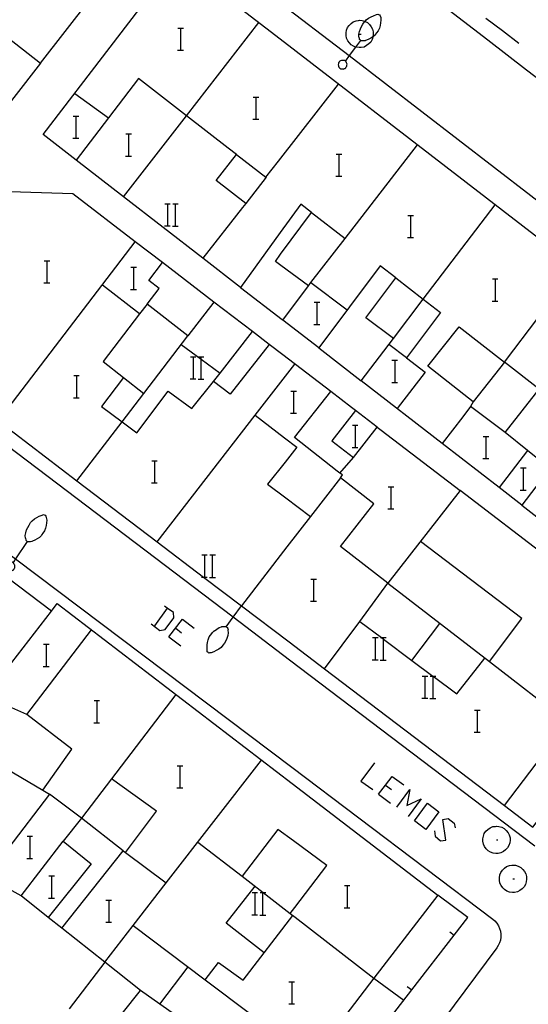
# Model space of a CAD drawing. Units: inches. Extents: x 678177 to 681900, y 4170757 to 4173144.
# Drawn here: x 680409 to 680446, y 4170844 to 4170915 of the extents above; entities that cross this region are included whole.
import ezdxf

# ---------------------------------------------------------------- set-up
doc = ezdxf.new("R2010")
doc.units = ezdxf.units.IN
doc.header["$MEASUREMENT"] = 0
doc.layers.add('Cartografia', color=7, linetype='Continuous')

# ---------------------------------------------------------------- blocks, each defined once
blk = doc.blocks.new('115')
at = {"layer": 'Cartografia', "color": 7, "linetype": 'Continuous'}
for points in [[(680424.003, 4170870.962), (680424.496, 4170871.641), (680425.093, 4170872.462)], [(680424.003, 4170870.962), (680424.023, 4170870.952), (680424.073, 4170870.912), (680424.113, 4170870.832), (680424.133, 4170870.762), (680424.113, 4170870.702), (680424.143, 4170870.512), (680424.103, 4170870.332), (680424.053, 4170870.122), (680423.973, 4170869.932), (680423.863, 4170869.782), (680423.743, 4170869.622), (680423.623, 4170869.462), (680423.473, 4170869.332), (680423.283, 4170869.252), (680423.103, 4170869.142), (680422.923, 4170869.072), (680422.793, 4170869.072), (680422.743, 4170869.062), (680422.693, 4170869.092), (680422.613, 4170869.152), (680422.623, 4170869.272), (680422.613, 4170869.452), (680422.613, 4170869.652), (680422.653, 4170869.832), (680422.693, 4170870.022), (680422.763, 4170870.222), (680422.873, 4170870.362), (680422.963, 4170870.472), (680423.003, 4170870.542), (680423.123, 4170870.652), (680423.163, 4170870.672), (680423.313, 4170870.782), (680423.483, 4170870.902), (680423.663, 4170870.942), (680423.693, 4170870.972), (680423.773, 4170870.982), (680423.873, 4170870.982), (680423.973, 4170870.982), (680424.003, 4170870.962)]]:
    blk.add_lwpolyline(points, dxfattribs=at)
blk = doc.blocks.new('116')
at = {"layer": 'Cartografia', "color": 7, "linetype": 'Continuous'}
for points in [[(680409.643, 4170877.112), (680409.633, 4170877.122), (680409.573, 4170877.182), (680409.563, 4170877.242), (680409.533, 4170877.332), (680409.523, 4170877.362), (680409.503, 4170877.552), (680409.543, 4170877.742), (680409.603, 4170877.942), (680409.683, 4170878.132), (680409.773, 4170878.302), (680409.893, 4170878.472), (680410.003, 4170878.612), (680410.163, 4170878.742), (680410.333, 4170878.842), (680410.513, 4170878.942), (680410.723, 4170879.022), (680410.813, 4170879.052), (680410.873, 4170879.042), (680410.933, 4170879.022), (680410.983, 4170878.942), (680411.023, 4170878.832), (680411.053, 4170878.652), (680411.033, 4170878.452), (680411.023, 4170878.262), (680410.963, 4170878.062), (680410.883, 4170877.872), (680410.773, 4170877.702), (680410.703, 4170877.612), (680410.663, 4170877.542), (680410.553, 4170877.422), (680410.523, 4170877.412), (680410.373, 4170877.302), (680410.193, 4170877.202), (680410.023, 4170877.132), (680409.983, 4170877.102), (680409.893, 4170877.092), (680409.793, 4170877.082), (680409.693, 4170877.082), (680409.643, 4170877.112)], [(680409.643, 4170877.112), (680408.807, 4170875.866), (680408.623, 4170875.592)], [(680408.623, 4170875.592), (680408.583, 4170875.612), (680408.523, 4170875.632), (680408.473, 4170875.622), (680408.403, 4170875.622), (680408.353, 4170875.612), (680408.283, 4170875.582), (680408.233, 4170875.542), (680408.183, 4170875.502), (680408.173, 4170875.482), (680408.143, 4170875.432), (680408.143, 4170875.362), (680408.123, 4170875.282), (680408.133, 4170875.232), (680408.153, 4170875.172), (680408.173, 4170875.112), (680408.213, 4170875.082), (680408.263, 4170875.052), (680408.323, 4170875.012), (680408.373, 4170875.002), (680408.433, 4170875.002), (680408.523, 4170874.992), (680408.573, 4170875.032), (680408.633, 4170875.052), (680408.673, 4170875.102), (680408.703, 4170875.152), (680408.753, 4170875.222), (680408.743, 4170875.272), (680408.753, 4170875.352), (680408.743, 4170875.412), (680408.713, 4170875.452), (680408.673, 4170875.532), (680408.633, 4170875.582), (680408.623, 4170875.592)]]:
    blk.add_lwpolyline(points, dxfattribs=at)
blk = doc.blocks.new('205')
at = {"layer": 'Cartografia', "color": 7, "linetype": 'Continuous'}
for points in [[(680433.683, 4170913.281), (680433.673, 4170913.291), (680433.613, 4170913.351), (680433.603, 4170913.411), (680433.583, 4170913.501), (680433.573, 4170913.531), (680433.563, 4170913.721), (680433.603, 4170913.911), (680433.673, 4170914.111), (680433.763, 4170914.291), (680433.863, 4170914.461), (680433.983, 4170914.621), (680434.012, 4170914.656), (680434.103, 4170914.761), (680434.273, 4170914.881), (680434.443, 4170914.981), (680434.633, 4170915.061), (680434.833, 4170915.141), (680434.933, 4170915.171), (680434.993, 4170915.151), (680435.053, 4170915.131), (680435.093, 4170915.051), (680435.143, 4170914.941), (680435.153, 4170914.751), (680435.123, 4170914.551), (680435.113, 4170914.361), (680435.043, 4170914.171), (680434.953, 4170913.981), (680434.833, 4170913.821), (680434.763, 4170913.721), (680434.713, 4170913.661), (680434.603, 4170913.541), (680434.585, 4170913.541), (680434.573, 4170913.541), (680434.423, 4170913.431), (680434.233, 4170913.341), (680434.053, 4170913.281), (680434.013, 4170913.261), (680433.933, 4170913.241), (680433.833, 4170913.241), (680433.733, 4170913.241), (680433.683, 4170913.281)], [(680433.683, 4170913.281), (680433.33, 4170912.802), (680432.872, 4170912.181), (680432.593, 4170911.801)], [(680432.593, 4170911.801), (680432.563, 4170911.821), (680432.493, 4170911.841), (680432.443, 4170911.831), (680432.383, 4170911.841), (680432.323, 4170911.831), (680432.253, 4170911.801), (680432.203, 4170911.771), (680432.153, 4170911.731), (680432.143, 4170911.721), (680432.103, 4170911.671), (680432.103, 4170911.601), (680432.083, 4170911.521), (680432.093, 4170911.461), (680432.103, 4170911.411), (680432.123, 4170911.341), (680432.163, 4170911.311), (680432.203, 4170911.281), (680432.273, 4170911.231), (680432.313, 4170911.221), (680432.393, 4170911.221), (680432.463, 4170911.201), (680432.513, 4170911.241), (680432.583, 4170911.261), (680432.623, 4170911.311), (680432.653, 4170911.361), (680432.703, 4170911.431), (680432.693, 4170911.481), (680432.713, 4170911.561), (680432.703, 4170911.621), (680432.683, 4170911.651), (680432.643, 4170911.731), (680432.603, 4170911.791), (680432.593, 4170911.801)]]:
    blk.add_lwpolyline(points, dxfattribs=at)

msp = doc.modelspace()

# ---------------------------------------------------------------- linework, layer by layer
at = {"layer": 'Cartografia', "color": 7, "linetype": 'Continuous'}
for points in [[(680410.593, 4170911.641), (680417.883, 4170921.021), (680393.803, 4170939.161), (680390.983, 4170935.581)], [(680410.803, 4170906.481), (680420.463, 4170919.121), (680427.576, 4170913.636)], [(680388.813, 4170917.802), (680393.446, 4170914.26), (680399.763, 4170909.431), (680401.453, 4170911.651), (680403.153, 4170910.361), (680404.773, 4170912.431), (680405.553, 4170911.831), (680407.363, 4170914.161), (680410.593, 4170911.641), (680406.553, 4170906.471), (680406.483, 4170896.982), (680401.454, 4170900.805), (680398.893, 4170902.752), (680399.493, 4170903.552), (680398.443, 4170904.312), (680395.103, 4170900.022), (680390.923, 4170903.102), (680390.663, 4170902.752), (680386.809, 4170905.609), (680382.693, 4170908.662), (680383.103, 4170909.212), (680379.163, 4170912.142), (680383.903, 4170918.312)], [(680427.517, 4170916.312), (680432.872, 4170912.181), (680453.822, 4170896.018)], [(680440.073, 4170915.451), (680442.863, 4170913.311), (680445.663, 4170911.161), (680448.463, 4170909.021), (680451.263, 4170906.881), (680454.053, 4170904.731), (680456.853, 4170902.591), (680459.653, 4170900.451), (680460.492, 4170899.815), (680460.566, 4170899.759), (680462.463, 4170898.321), (680465.843, 4170895.711), (680468.303, 4170893.761)], [(680416.593, 4170901.981), (680416.598, 4170901.989), (680421.143, 4170907.841), (680426.363, 4170914.561)], [(680433.33, 4170912.802), (680433.183, 4170912.861), (680433.023, 4170912.961), (680432.883, 4170913.101), (680432.763, 4170913.261), (680432.683, 4170913.441), (680432.643, 4170913.641), (680432.643, 4170913.821), (680432.683, 4170914.021), (680432.743, 4170914.201), (680432.863, 4170914.361), (680433.003, 4170914.501), (680433.163, 4170914.621), (680433.363, 4170914.701), (680433.543, 4170914.721), (680433.623, 4170914.741), (680433.803, 4170914.721), (680434.003, 4170914.661), (680434.012, 4170914.656), (680434.183, 4170914.561), (680434.323, 4170914.421), (680434.463, 4170914.261), (680434.543, 4170914.101), (680434.603, 4170913.901), (680434.603, 4170913.721), (680434.585, 4170913.541), (680434.583, 4170913.521), (680434.523, 4170913.341), (680434.423, 4170913.161), (680434.283, 4170913.021), (680434.123, 4170912.901), (680433.943, 4170912.801), (680433.743, 4170912.761), (680433.583, 4170912.761), (680433.383, 4170912.781), (680433.33, 4170912.802)], [(680442.713, 4170914.891), (680443.923, 4170914.001), (680445.113, 4170913.091)], [(680420.516, 4170914.169), (680420.736, 4170914.169), (680420.916, 4170914.169)], [(680420.736, 4170912.569), (680420.736, 4170914.169)], [(680427.576, 4170913.636), (680455.033, 4170892.461), (680449.812, 4170885.622), (680445.323, 4170879.741), (680443.675, 4170881.015), (680439.587, 4170884.177), (680433.723, 4170888.711), (680436.053, 4170891.761), (680434.073, 4170893.261), (680436.243, 4170896.131), (680435.113, 4170897.011), (680430.673, 4170891.081), (680428.093, 4170893.081), (680429.933, 4170895.571), (680427.937, 4170897.041), (680427.543, 4170897.331), (680427.92, 4170897.844), (680430.143, 4170900.861), (680429.373, 4170901.461), (680427.886, 4170899.403)], [(680433.623, 4170913.741), (680433.723, 4170913.741)], [(680420.496, 4170912.569), (680420.736, 4170912.569), (680420.916, 4170912.569)], [(680424.733, 4170905.051), (680424.143, 4170905.511), (680421.143, 4170907.841), (680421.143, 4170907.841), (680417.683, 4170910.531), (680415.51, 4170907.683), (680413.185, 4170904.635), (680413.183, 4170904.631)], [(680427.773, 4170904.571), (680432.103, 4170910.131)], [(680413.073, 4170909.451), (680415.51, 4170907.683), (680415.513, 4170907.681)], [(680425.946, 4170909.189), (680426.166, 4170909.189), (680426.346, 4170909.189)], [(680426.166, 4170907.589), (680426.166, 4170909.189)], [(680412.966, 4170907.819), (680413.186, 4170907.819), (680413.366, 4170907.819)], [(680413.186, 4170906.219), (680413.186, 4170907.819)], [(680425.926, 4170907.589), (680426.166, 4170907.589), (680426.346, 4170907.589)], [(680427.886, 4170899.403), (680425.033, 4170895.451), (680422.323, 4170897.552), (680416.598, 4170901.989), (680413.185, 4170904.635), (680410.803, 4170906.481)], [(680412.946, 4170906.219), (680413.186, 4170906.219), (680413.366, 4170906.219)], [(680416.756, 4170906.529), (680416.976, 4170906.529), (680417.156, 4170906.529)], [(680416.976, 4170904.929), (680416.976, 4170906.529)], [(680411.393, 4170872.092), (680411.39, 4170872.093), (680400.253, 4170880.515), (680400.209, 4170880.548), (680400.098, 4170880.632), (680399.959, 4170880.737), (680399.704, 4170880.93), (680399.527, 4170881.063), (680399.413, 4170881.15), (680399.373, 4170881.18), (680367.393, 4170905.362), (680358.543, 4170894.042)], [(680368.929, 4170905.916), (680404.313, 4170879.262), (680408.807, 4170875.866), (680428.727, 4170860.814)], [(680429.933, 4170895.571), (680430.108, 4170895.798), (680432.57, 4170898.984), (680437.793, 4170905.741)], [(680416.736, 4170904.929), (680416.976, 4170904.929), (680417.156, 4170904.929)], [(680425.403, 4170901.511), (680423.263, 4170903.161), (680424.733, 4170905.051), (680426.866, 4170903.406), (680426.873, 4170903.401), (680425.403, 4170901.511)], [(680426.873, 4170903.401), (680426.863, 4170903.401), (680426.866, 4170903.406), (680427.773, 4170904.571)], [(680431.926, 4170905.079), (680432.146, 4170905.079), (680432.326, 4170905.079)], [(680432.146, 4170903.479), (680432.146, 4170905.079)], [(680431.906, 4170903.479), (680432.146, 4170903.479), (680432.326, 4170903.479)], [(680428.078, 4170890.587), (680427.093, 4170891.341), (680424.273, 4170887.751), (680423.093, 4170888.671), (680423.561, 4170889.272), (680425.893, 4170892.261), (680423.113, 4170894.391), (680421.233, 4170891.961), (680418.293, 4170894.241), (680419.173, 4170895.371), (680418.413, 4170895.951), (680419.393, 4170897.241), (680417.441, 4170898.74), (680412.933, 4170902.201), (680407.633, 4170902.371), (680407.543, 4170885.812)], [(680419.564, 4170901.491), (680419.784, 4170901.491), (680419.964, 4170901.491)], [(680419.784, 4170899.891), (680419.784, 4170901.491)], [(680420.144, 4170901.491), (680420.344, 4170901.491), (680420.544, 4170901.491)], [(680420.344, 4170899.891), (680420.344, 4170901.491)], [(680425.403, 4170901.511), (680425.183, 4170901.231), (680422.323, 4170897.552), (680422.323, 4170897.551)], [(680436.053, 4170891.761), (680438.211, 4170894.602), (680443.393, 4170901.421)], [(680430.143, 4170900.861), (680432.57, 4170898.984), (680432.573, 4170898.981)], [(680437.096, 4170900.649), (680437.316, 4170900.649), (680437.496, 4170900.649)], [(680437.316, 4170899.049), (680437.316, 4170900.649)], [(680419.544, 4170899.891), (680419.784, 4170899.891), (680419.964, 4170899.891)], [(680420.124, 4170899.871), (680420.544, 4170899.871)], [(680437.076, 4170899.049), (680437.316, 4170899.049), (680437.496, 4170899.049)], [(680407.543, 4170885.812), (680417.441, 4170898.74), (680417.443, 4170898.741)], [(680427.937, 4170897.041), (680427.543, 4170897.331), (680427.92, 4170897.844)], [(680410.866, 4170897.379), (680411.086, 4170897.379), (680411.266, 4170897.379)], [(680411.086, 4170895.779), (680411.086, 4170897.379)], [(680417.126, 4170896.909), (680417.346, 4170896.909), (680417.526, 4170896.909)], [(680417.346, 4170895.309), (680417.346, 4170896.909)], [(680423.113, 4170894.391), (680419.393, 4170897.241)], [(680446.583, 4170888.111), (680444.083, 4170890.051), (680444.733, 4170890.951), (680449.253, 4170896.911)], [(680436.243, 4170896.131), (680438.211, 4170894.602), (680438.213, 4170894.601), (680439.463, 4170893.631), (680437.013, 4170890.371), (680438.343, 4170889.341), (680436.323, 4170886.701)], [(680443.196, 4170896.068), (680443.416, 4170896.068), (680443.596, 4170896.068)], [(680443.416, 4170894.469), (680443.416, 4170896.068)], [(680410.846, 4170895.779), (680411.086, 4170895.779), (680411.266, 4170895.779)], [(680417.753, 4170893.531), (680417.749, 4170893.534), (680415.063, 4170895.621)], [(680417.106, 4170895.309), (680417.346, 4170895.309), (680417.526, 4170895.309)], [(680425.033, 4170895.451), (680428.023, 4170893.136), (680428.093, 4170893.081)], [(680430.103, 4170895.801), (680430.108, 4170895.798), (680432.723, 4170893.831)], [(680418.293, 4170894.241), (680417.749, 4170893.534), (680415.113, 4170890.102), (680418.059, 4170887.804), (680418.063, 4170887.802)], [(680430.346, 4170894.379), (680430.566, 4170894.379), (680430.746, 4170894.379)], [(680430.566, 4170892.779), (680430.566, 4170894.379)], [(680443.176, 4170894.469), (680443.416, 4170894.469), (680443.596, 4170894.469)], [(680428.023, 4170893.136), (680428.093, 4170893.081)], [(680430.326, 4170892.779), (680430.566, 4170892.779), (680430.746, 4170892.779)], [(680441.803, 4170887.181), (680438.553, 4170889.771), (680440.803, 4170892.601), (680444.083, 4170890.051), (680441.803, 4170887.181)], [(680413.233, 4170881.482), (680413.235, 4170881.485), (680416.49, 4170885.749), (680418.059, 4170887.804), (680421.233, 4170891.961)], [(680427.093, 4170891.341), (680425.893, 4170892.261)], [(680420.753, 4170891.331), (680422.194, 4170890.275), (680423.561, 4170889.272), (680423.563, 4170889.271)], [(680430.673, 4170891.081), (680433.723, 4170888.711)], [(680437.013, 4170890.371), (680435.733, 4170891.341)], [(680421.414, 4170890.441), (680421.634, 4170890.441), (680421.814, 4170890.441)], [(680421.634, 4170888.841), (680421.634, 4170890.441)], [(680421.994, 4170890.441), (680422.194, 4170890.441), (680422.394, 4170890.441)], [(680422.194, 4170888.841), (680422.194, 4170890.275), (680422.194, 4170890.441)], [(680432.193, 4170882.051), (680432.003, 4170882.191), (680428.923, 4170884.611), (680431.533, 4170887.941), (680428.078, 4170890.587)], [(680428.116, 4170888.832), (680428.953, 4170889.911)], [(680435.956, 4170890.189), (680436.176, 4170890.189), (680436.356, 4170890.189)], [(680436.176, 4170888.589), (680436.176, 4170890.189)], [(680412.996, 4170889.089), (680413.216, 4170889.089), (680413.396, 4170889.089)], [(680413.216, 4170887.489), (680413.216, 4170889.089)], [(680416.593, 4170888.942), (680415.003, 4170886.852), (680416.49, 4170885.749), (680417.553, 4170884.962), (680419.803, 4170887.961), (680421.513, 4170886.711), (680423.093, 4170888.671)], [(680419.013, 4170877.082), (680419.018, 4170877.089), (680426.098, 4170886.227), (680428.116, 4170888.832)], [(680421.394, 4170888.841), (680421.634, 4170888.841), (680421.814, 4170888.841)], [(680421.974, 4170888.821), (680422.394, 4170888.821)], [(680435.936, 4170888.589), (680436.176, 4170888.589), (680436.356, 4170888.589)], [(680428.558, 4170868.557), (680424.496, 4170871.641), (680403.279, 4170887.752)], [(680412.976, 4170887.489), (680413.216, 4170887.489), (680413.396, 4170887.489)], [(680428.666, 4170887.969), (680428.886, 4170887.969), (680429.066, 4170887.969)], [(680428.886, 4170886.369), (680428.886, 4170887.969)], [(680433.323, 4170886.571), (680433.043, 4170886.781), (680431.533, 4170887.941)], [(680444.113, 4170884.981), (680446.583, 4170888.111), (680449.812, 4170885.622), (680449.813, 4170885.621)], [(680441.803, 4170887.181), (680441.613, 4170886.851), (680441.063, 4170886.111), (680439.587, 4170884.177), (680439.583, 4170884.171)], [(680444.113, 4170884.981), (680441.613, 4170886.851)], [(680426.093, 4170886.231), (680426.098, 4170886.227), (680428.209, 4170884.595)], [(680428.646, 4170886.369), (680428.886, 4170886.369), (680429.066, 4170886.369)], [(680434.893, 4170885.371), (680433.323, 4170886.571), (680431.623, 4170884.381), (680433.183, 4170883.171)], [(680407.543, 4170885.812), (680413.235, 4170881.485), (680419.018, 4170877.089), (680422.369, 4170874.541), (680425.097, 4170872.468), (680428.53, 4170869.858)], [(680433.096, 4170885.499), (680433.316, 4170885.499), (680433.496, 4170885.499)], [(680433.183, 4170883.171), (680434.893, 4170885.371)], [(680433.316, 4170883.899), (680433.316, 4170885.499)], [(680434.893, 4170885.371), (680435.173, 4170885.151), (680440.863, 4170880.791)], [(680442.536, 4170884.699), (680442.756, 4170884.699), (680442.936, 4170884.699)], [(680442.756, 4170883.099), (680442.756, 4170884.699)], [(680447.343, 4170882.391), (680445.739, 4170883.677), (680444.113, 4170884.981)], [(680428.209, 4170884.595), (680429.093, 4170883.911), (680428.247, 4170882.845)], [(680433.076, 4170883.899), (680433.316, 4170883.899), (680433.496, 4170883.899)], [(680445.743, 4170883.681), (680445.739, 4170883.677), (680443.675, 4170881.015), (680443.673, 4170881.011)], [(680418.626, 4170882.939), (680418.846, 4170882.939), (680419.026, 4170882.939)], [(680418.846, 4170881.339), (680418.846, 4170882.939)], [(680428.247, 4170882.845), (680426.983, 4170881.251), (680428.303, 4170880.255)], [(680432.193, 4170882.051), (680433.183, 4170883.171)], [(680442.516, 4170883.099), (680442.756, 4170883.099), (680442.936, 4170883.099)], [(680440.863, 4170880.791), (680435.663, 4170874.101), (680432.243, 4170876.761), (680434.643, 4170879.841), (680432.233, 4170881.701), (680432.393, 4170881.931), (680432.193, 4170882.051)], [(680445.226, 4170882.419), (680445.446, 4170882.419), (680445.626, 4170882.419)], [(680445.446, 4170880.819), (680445.446, 4170882.419)], [(680418.606, 4170881.339), (680418.846, 4170881.339), (680419.026, 4170881.339)], [(680432.233, 4170881.701), (680430.079, 4170878.914), (680428.38, 4170876.716)], [(680428.53, 4170869.858), (680431.086, 4170867.916), (680444.062, 4170858.052), (680453.803, 4170870.871), (680440.863, 4170880.791)], [(680435.686, 4170881.059), (680435.906, 4170881.059), (680436.086, 4170881.059)], [(680435.906, 4170879.459), (680435.906, 4170881.059)], [(680445.206, 4170880.819), (680445.446, 4170880.819), (680445.626, 4170880.819)], [(680428.303, 4170880.255), (680430.079, 4170878.914), (680430.083, 4170878.911)], [(680445.323, 4170879.741), (680448.483, 4170877.291)], [(680435.666, 4170879.459), (680435.906, 4170879.459), (680436.086, 4170879.459)], [(680442.983, 4170868.441), (680442.987, 4170868.447), (680445.333, 4170871.561), (680438.013, 4170877.121)], [(680422.234, 4170876.141), (680422.454, 4170876.141), (680422.634, 4170876.141)], [(680422.454, 4170874.541), (680422.454, 4170876.141)], [(680422.814, 4170876.141), (680423.014, 4170876.141), (680423.214, 4170876.141)], [(680423.014, 4170874.541), (680423.014, 4170876.141)], [(680428.38, 4170876.716), (680425.097, 4170872.468), (680425.093, 4170872.462)], [(680422.214, 4170874.541), (680422.369, 4170874.541), (680422.454, 4170874.541), (680422.634, 4170874.541)], [(680422.794, 4170874.521), (680423.214, 4170874.521)], [(680430.106, 4170874.399), (680430.326, 4170874.399), (680430.506, 4170874.399)], [(680430.326, 4170872.799), (680430.326, 4170874.399)], [(680431.083, 4170867.912), (680431.086, 4170867.916), (680433.626, 4170871.349), (680435.663, 4170874.101), (680442.987, 4170868.447), (680448.643, 4170864.081)], [(680408.133, 4170867.842), (680411.39, 4170872.093), (680411.803, 4170872.632), (680428.753, 4170859.64)], [(680430.086, 4170872.799), (680430.326, 4170872.799), (680430.506, 4170872.799)], [(680418.579, 4170871.166), (680419.219, 4170870.694), (680419.59, 4170870.762), (680420.23, 4170871.604), (680420.196, 4170871.975), (680419.751, 4170872.303), (680419.556, 4170872.447)], [(680419.758, 4170872.312), (680419.751, 4170872.303), (680418.814, 4170871.031)], [(680419.859, 4170870.222), (680420.836, 4170871.503), (680421.679, 4170870.863)], [(680433.623, 4170871.351), (680433.626, 4170871.349), (680435.201, 4170870.171), (680435.334, 4170870.072), (680437.398, 4170868.529), (680438.907, 4170867.401), (680438.914, 4170867.396), (680440.632, 4170866.111), (680442.653, 4170868.691)], [(680437.393, 4170868.521), (680437.398, 4170868.529), (680439.403, 4170871.201)], [(680409.613, 4170864.622), (680414.273, 4170870.732)], [(680420.365, 4170870.863), (680420.769, 4170870.526)], [(680444.062, 4170858.052), (680446.122, 4170856.501), (680450.64, 4170862.383), (680455.923, 4170869.261), (680453.803, 4170870.871)], [(680410.816, 4170869.699), (680411.036, 4170869.699), (680411.216, 4170869.699)], [(680411.036, 4170868.099), (680411.036, 4170869.699)], [(680419.859, 4170870.222), (680420.735, 4170869.582)], [(680434.554, 4170870.171), (680434.774, 4170870.171), (680434.954, 4170870.171)], [(680434.774, 4170868.571), (680434.774, 4170870.171)], [(680435.134, 4170870.171), (680435.201, 4170870.171), (680435.334, 4170870.171), (680435.534, 4170870.171)], [(680435.334, 4170868.571), (680435.334, 4170870.072), (680435.334, 4170870.171)], [(680446.252, 4170855.121), (680428.558, 4170868.557)], [(680434.534, 4170868.571), (680434.774, 4170868.571), (680434.954, 4170868.571)], [(680435.114, 4170868.551), (680435.534, 4170868.551)], [(680410.763, 4170859.172), (680410.764, 4170859.174), (680412.853, 4170862.132), (680409.613, 4170864.622), (680408.313, 4170865.192), (680408.133, 4170867.842)], [(680410.796, 4170868.099), (680411.036, 4170868.099), (680411.216, 4170868.099)], [(680438.134, 4170867.401), (680438.354, 4170867.401), (680438.534, 4170867.401)], [(680438.354, 4170865.801), (680438.354, 4170867.401)], [(680438.714, 4170867.401), (680438.907, 4170867.401), (680438.914, 4170867.401), (680439.114, 4170867.401)], [(680438.914, 4170865.801), (680438.914, 4170867.396), (680438.914, 4170867.401)], [(680420.363, 4170866.062), (680413.563, 4170857.152), (680411.262, 4170858.882)], [(680414.466, 4170865.629), (680414.686, 4170865.629), (680414.866, 4170865.629)], [(680414.686, 4170864.029), (680414.686, 4170865.629)], [(680438.114, 4170865.801), (680438.354, 4170865.801), (680438.534, 4170865.801)], [(680438.694, 4170865.781), (680439.114, 4170865.781)], [(680441.906, 4170864.939), (680442.126, 4170864.939), (680442.306, 4170864.939)], [(680442.126, 4170863.339), (680442.126, 4170864.939)], [(680414.446, 4170864.029), (680414.686, 4170864.029), (680414.866, 4170864.029)], [(680441.886, 4170863.339), (680442.126, 4170863.339), (680442.306, 4170863.339)], [(680415.232, 4170846.742), (680415.236, 4170846.746), (680417.286, 4170849.389), (680419.671, 4170852.463), (680426.542, 4170861.322)], [(680408.242, 4170854.932), (680405.292, 4170856.412), (680407.559, 4170859.864), (680408.122, 4170860.722), (680410.764, 4170859.174), (680411.262, 4170858.882), (680408.242, 4170854.932)], [(680420.466, 4170860.929), (680420.686, 4170860.929), (680420.866, 4170860.929)], [(680420.686, 4170859.329), (680420.686, 4170860.929)], [(680428.727, 4170860.814), (680443.222, 4170849.862), (680443.382, 4170849.722), (680443.522, 4170849.552), (680443.632, 4170849.372), (680443.722, 4170849.182), (680443.782, 4170848.982), (680443.812, 4170848.762), (680443.812, 4170848.552), (680443.772, 4170848.342), (680443.712, 4170848.142), (680443.622, 4170847.942), (680443.512, 4170847.772), (680430.431, 4170830.201), (680430.312, 4170830.042), (680429.398, 4170830.045)], [(680434.696, 4170861.145), (680433.7, 4170859.817), (680434.586, 4170859.209)], [(680416.742, 4170854.652), (680416.745, 4170854.655), (680418.962, 4170857.642), (680415.722, 4170859.982)], [(680434.973, 4170858.877), (680435.485, 4170859.53), (680435.969, 4170860.149), (680436.799, 4170859.54)], [(680420.446, 4170859.329), (680420.686, 4170859.329), (680420.866, 4170859.329)], [(680428.753, 4170859.64), (680439.252, 4170851.592), (680434.658, 4170845.598), (680430.139, 4170839.704), (680429.213, 4170838.497)], [(680435.471, 4170859.54), (680435.485, 4170859.53), (680435.913, 4170859.208)], [(680436.301, 4170857.936), (680437.241, 4170859.208), (680437.02, 4170858.047), (680438.071, 4170858.545), (680437.131, 4170857.272)], [(680434.973, 4170858.877), (680435.858, 4170858.213)], [(680437.573, 4170856.94), (680438.514, 4170858.213), (680439.344, 4170857.604), (680438.403, 4170856.332), (680437.573, 4170856.94)], [(680415.182, 4170841.392), (680417.812, 4170844.702), (680415.236, 4170846.746), (680412.152, 4170849.192), (680416.562, 4170854.792), (680413.563, 4170857.152), (680412.232, 4170855.472), (680414.262, 4170853.852), (680411.162, 4170849.972), (680409.212, 4170851.532), (680406.703, 4170852.902)], [(680439.012, 4170856.221), (680439.067, 4170855.834), (680439.454, 4170855.502), (680439.842, 4170855.557), (680439.62, 4170857.051), (680440.008, 4170857.106), (680440.45, 4170856.774), (680440.506, 4170856.442)], [(680428.843, 4170855.508), (680427.732, 4170856.332), (680425.143, 4170852.953), (680425.142, 4170852.952)], [(680443.492, 4170856.572), (680443.672, 4170856.552), (680443.872, 4170856.492), (680444.052, 4170856.392), (680444.192, 4170856.252), (680444.332, 4170856.092), (680444.412, 4170855.932), (680444.472, 4170855.732), (680444.472, 4170855.552), (680444.452, 4170855.352), (680444.392, 4170855.172), (680444.292, 4170854.992), (680444.152, 4170854.852), (680443.992, 4170854.732), (680443.812, 4170854.632), (680443.612, 4170854.592), (680443.452, 4170854.592), (680443.252, 4170854.612), (680443.052, 4170854.692), (680442.892, 4170854.792), (680442.752, 4170854.932), (680442.632, 4170855.092), (680442.552, 4170855.272), (680442.512, 4170855.472), (680442.512, 4170855.652), (680442.552, 4170855.852), (680442.612, 4170856.032), (680442.732, 4170856.192), (680442.872, 4170856.332), (680443.032, 4170856.451), (680443.232, 4170856.532), (680443.412, 4170856.552), (680443.492, 4170856.572)], [(680409.636, 4170855.839), (680409.856, 4170855.839), (680410.036, 4170855.839)], [(680409.856, 4170854.239), (680409.856, 4170855.839)], [(680428.947, 4170850.701), (680431.252, 4170853.722), (680428.843, 4170855.508)], [(680443.492, 4170855.572), (680443.592, 4170855.572)], [(680409.212, 4170851.532), (680412.232, 4170855.472)], [(680416.562, 4170854.792), (680416.745, 4170854.655), (680419.671, 4170852.463), (680419.672, 4170852.462)], [(680421.962, 4170855.412), (680425.143, 4170852.953), (680426.671, 4170851.772), (680428.617, 4170850.267), (680428.963, 4170850)], [(680409.616, 4170854.239), (680409.856, 4170854.239), (680410.036, 4170854.239)], [(680444.682, 4170853.761), (680444.862, 4170853.742), (680445.062, 4170853.682), (680445.242, 4170853.582), (680445.382, 4170853.441), (680445.522, 4170853.282), (680445.602, 4170853.122), (680445.662, 4170852.921), (680445.662, 4170852.742), (680445.642, 4170852.542), (680445.582, 4170852.362), (680445.482, 4170852.182), (680445.342, 4170852.042), (680445.182, 4170851.922), (680445.002, 4170851.822), (680444.802, 4170851.782), (680444.642, 4170851.782), (680444.442, 4170851.802), (680444.242, 4170851.882), (680444.082, 4170851.982), (680443.942, 4170852.122), (680443.822, 4170852.282), (680443.742, 4170852.462), (680443.702, 4170852.662), (680443.702, 4170852.842), (680443.742, 4170853.042), (680443.802, 4170853.222), (680443.922, 4170853.382), (680444.062, 4170853.522), (680444.222, 4170853.642), (680444.422, 4170853.722), (680444.602, 4170853.742), (680444.682, 4170853.761)], [(680411.206, 4170852.979), (680411.426, 4170852.979), (680411.606, 4170852.979)], [(680411.426, 4170851.379), (680411.426, 4170852.979)], [(680444.682, 4170852.762), (680444.782, 4170852.762)], [(680426.742, 4170847.412), (680423.992, 4170849.552), (680426.082, 4170852.222)], [(680432.526, 4170852.279), (680432.746, 4170852.279), (680432.926, 4170852.279)], [(680432.746, 4170850.679), (680432.746, 4170852.279)], [(680411.186, 4170851.379), (680411.426, 4170851.379), (680411.606, 4170851.379)], [(680415.326, 4170851.229), (680415.546, 4170851.229), (680415.726, 4170851.229)], [(680415.546, 4170849.629), (680415.546, 4170851.229)], [(680425.864, 4170851.772), (680426.084, 4170851.772), (680426.264, 4170851.772)], [(680426.084, 4170850.172), (680426.084, 4170851.772)], [(680426.444, 4170851.772), (680426.644, 4170851.772), (680426.671, 4170851.772), (680426.844, 4170851.772)], [(680426.644, 4170850.172), (680426.644, 4170851.772)], [(680429.305, 4170834.297), (680437.381, 4170844.743), (680440.441, 4170848.702), (680441.422, 4170849.972), (680439.252, 4170851.592)], [(680428.612, 4170850.262), (680428.617, 4170850.267), (680428.947, 4170850.701)], [(680432.506, 4170850.679), (680432.746, 4170850.679), (680432.926, 4170850.679)], [(680412.152, 4170849.192), (680411.162, 4170849.972)], [(680422.472, 4170845.472), (680422.477, 4170845.478), (680423.452, 4170846.732), (680425.232, 4170845.442), (680428.812, 4170850.112)], [(680425.844, 4170850.172), (680426.084, 4170850.172), (680426.264, 4170850.172)], [(680426.424, 4170850.152), (680426.844, 4170850.152)], [(680428.963, 4170850), (680434.652, 4170845.602)], [(680415.306, 4170849.629), (680415.546, 4170849.629), (680415.726, 4170849.629)], [(680417.282, 4170849.392), (680417.286, 4170849.389), (680422.477, 4170845.478), (680429.171, 4170840.433), (680430.139, 4170839.704), (680430.142, 4170839.702)], [(680440.122, 4170848.942), (680440.441, 4170848.702), (680440.442, 4170848.702)], [(680415.232, 4170846.742), (680412.682, 4170843.382)], [(680419.212, 4170843.712), (680419.214, 4170843.714), (680421.242, 4170846.402)], [(680434.652, 4170845.602), (680434.658, 4170845.598), (680436.812, 4170844.012)], [(680428.526, 4170845.329), (680428.746, 4170845.329), (680428.926, 4170845.329)], [(680428.745, 4170843.729), (680428.746, 4170845.329)], [(680437.062, 4170844.982), (680437.381, 4170844.743), (680437.382, 4170844.742)], [(680419.402, 4170838.172), (680419.406, 4170838.177), (680422.112, 4170841.672), (680419.214, 4170843.714), (680417.812, 4170844.702)], [(680428.506, 4170843.729), (680428.745, 4170843.729), (680428.926, 4170843.729)]]:
    msp.add_lwpolyline(points, dxfattribs=at)

# ---------------------------------------------------------------- block references
at = {"layer": 'Cartografia'}
for name in ['205', '116', '115']:
    msp.add_blockref(name, (0, 0), dxfattribs=at)

doc.saveas('drawing.dxf')
